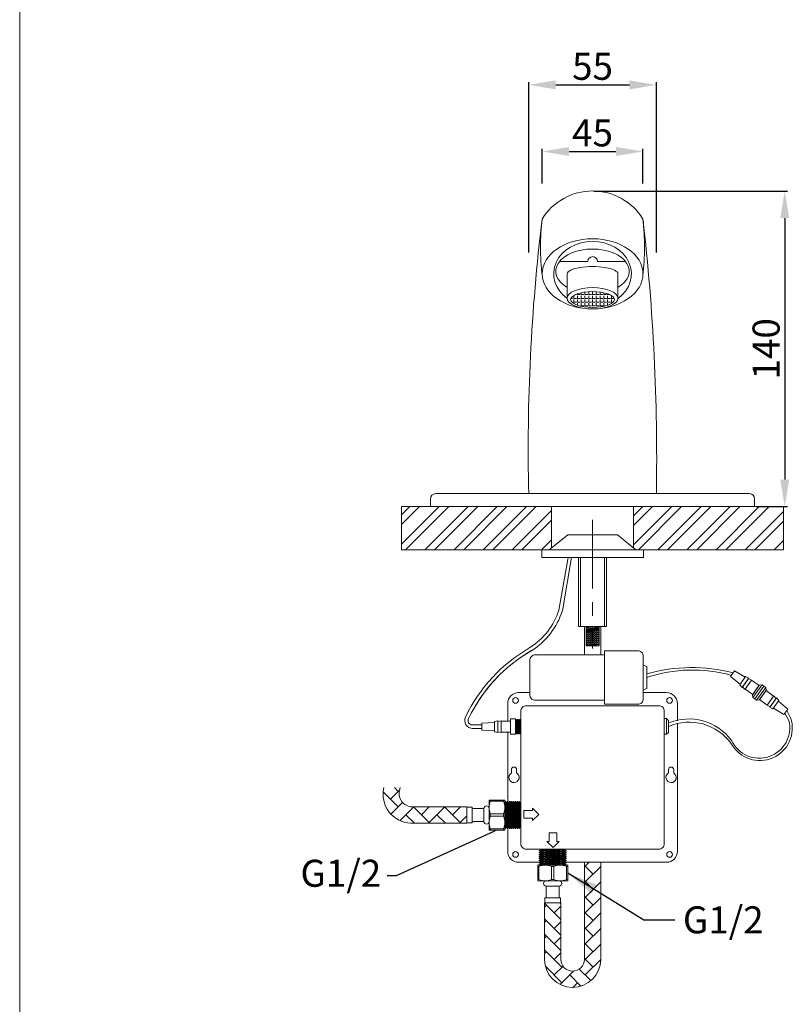
# Model space of a CAD drawing. Units: millimetres. Extents: x 130 to 1180, y 50 to 1550.
# Drawn here: x 130 to 488, y 390 to 846 of the extents above; entities that cross this region are included whole.
import ezdxf
from ezdxf import colors
from ezdxf.entities.mleader import LeaderData, LeaderLine
from ezdxf.math import Vec2, Vec3

# ---------------------------------------------------------------- set-up
doc = ezdxf.new("R2010")
doc.units = ezdxf.units.MM
doc.linetypes.add('CENTER', pattern=[50.8, 31.75, -6.35, 6.35, -6.35])
doc.layers.get('0').update_dxf_attribs({"lineweight": 15})
doc.layers.get('Defpoints').update_dxf_attribs({"color": 8, "lineweight": 15})
for name, color, linetype, lineweight in [('C', 1, 'CENTER', 15), ('DIM', 3, 'Continuous', 5), ('DIM @ 1', 3, 'Continuous', 5), ('I', 7, 'Continuous', 15), ('PV', 7, 'Continuous', 15)]:
    doc.layers.add(name, color=color, linetype=linetype, lineweight=lineweight)
doc.styles.add('romans', font='txt')
doc.styles.get("Standard").update_dxf_attribs({"font": 'arial.ttf'})
doc.dimstyles.new('ISO-25', dxfattribs={"dimtxt": 12.5, "dimasz": 12.5, "dimexe": 1.25, "dimexo": 0.625, "dimtad": 1, "dimtxsty": 'Standard', "dimcen": 2.5, "dimadec": 0, "dimazin": 0, "dimtfac": 1, "dimtmove": 0, "dimatfit": 3, "dimfxl": 0, "dimarcsym": 0})

# ---------------------------------------------------------------- blocks, each defined once
blk = doc.blocks.new('*D5')
at = {"layer": 'Defpoints', "color": 0}
for p in [(395.14, 766.47), (470.14, 620.47), (484.06, 620.47)]:
    blk.add_point(p, dxfattribs=at)
at = {"layer": 'DIM', "color": 0, "lineweight": -2}
for p, q in [((395.77, 766.47), (485.31, 766.47)), ((484.06, 753.97), (484.06, 632.97)), ((470.77, 620.47), (485.31, 620.47))]:
    blk.add_line(p, q, dxfattribs=at)
at = {"layer": 'DIM', "color": 0}
for points in [[(481.98, 753.97), (486.14, 753.97), (484.06, 766.47)], [(481.98, 632.97), (486.14, 632.97), (484.06, 620.47)]]:
    blk.add_solid(points, dxfattribs=at)
at = {"layer": 'DIM', "color": 0, "insert": (477.05, 693.47), "char_height": 12.5, "attachment_point": 5, "rotation": 90}
blk.add_mtext('140', dxfattribs=at)
blk = doc.blocks.new('*D3')
at = {"layer": 'Defpoints', "color": 0}
for p in [(424.68, 815.6), (365.61, 737.46), (424.68, 737.46)]:
    blk.add_point(p, dxfattribs=at)
at = {"layer": 'DIM', "color": 0, "lineweight": -2}
for p, q in [((365.61, 738.09), (365.61, 816.85)), ((378.11, 815.6), (412.18, 815.6)), ((424.68, 738.09), (424.68, 816.85))]:
    blk.add_line(p, q, dxfattribs=at)
at = {"layer": 'DIM', "color": 0}
for points in [[(378.11, 817.68), (378.11, 813.51), (365.61, 815.6)], [(412.18, 817.68), (412.18, 813.51), (424.68, 815.6)]]:
    blk.add_solid(points, dxfattribs=at)
at = {"layer": 'DIM', "color": 0, "insert": (395.14, 822.58), "char_height": 12.5, "attachment_point": 5}
blk.add_mtext('55', dxfattribs=at)
blk = doc.blocks.new('*D4')
at = {"layer": 'Defpoints', "color": 0}
for p in [(418.48, 784.8), (371.81, 769.41), (418.48, 769.41)]:
    blk.add_point(p, dxfattribs=at)
at = {"layer": 'DIM', "color": 0, "lineweight": -2}
for p, q in [((371.81, 770.03), (371.81, 786.05)), ((384.31, 784.8), (405.98, 784.8)), ((418.48, 770.03), (418.48, 786.05))]:
    blk.add_line(p, q, dxfattribs=at)
at = {"layer": 'DIM', "color": 0}
for points in [[(384.31, 786.88), (384.31, 782.71), (371.81, 784.8)], [(405.98, 786.88), (405.98, 782.71), (418.48, 784.8)]]:
    blk.add_solid(points, dxfattribs=at)
at = {"layer": 'DIM', "color": 0, "insert": (395.14, 791.78), "char_height": 12.5, "attachment_point": 5}
blk.add_mtext('45', dxfattribs=at)

msp = doc.modelspace()

# ---------------------------------------------------------------- hatches: boundary and pattern name
h = msp.add_hatch()
h.set_pattern_fill('ANSI32', color=251)
h.paths.add_polyline_path([(376.144, 620.47), (306.786, 620.47), (306.786, 600.47), (375.144, 600.47), (376.144, 601.294)])
h.paths.add_polyline_path([(483.502, 620.47), (414.144, 620.47), (414.144, 601.294), (415.144, 600.47), (483.502, 600.47)])
at = {"layer": 'PV'}
h = msp.add_hatch(dxfattribs=at)
h.set_pattern_fill('ANGLE', color=256, scale=0.249999)
h.set_pattern_definition([(0, (-299.8604, 196.412), (0, 1.7462434), [1.2699952, -0.4762482]), (90, (-299.8604, 196.412), (-1.7462434, 1e-16), [1.2699952, -0.4762482])])
edge = h.paths.add_edge_path()
edge.add_ellipse((395.144, 716.278), major_axis=(-10.134, 0), ratio=0.3604563, start_angle=0, end_angle=360)
h = msp.add_hatch(dxfattribs=at)
h.set_pattern_fill('AR-HBONE', color=256, scale=0.05, style=0)
h.set_pattern_definition([(45, (-1192.692, 1203.4925), (0, 7.184178), [15.23994, -5.07998]), (135, (-1189.1, 1207.0845), (7e-16, 7.184178), [15.23994, -5.07998])])
h.paths.add_polyline_path([(337.052, 481.535), (310.975, 481.535, -0.4879949), (306.218, 490.419), (298.598, 490.419, 0.4682064), (310.975, 473.99), (337.052, 473.99)])
h = msp.add_hatch(dxfattribs=at)
h.set_pattern_fill('AR-HBONE', color=256, scale=0.05, style=0)
h.set_pattern_definition([(45, (-901.3833, 1122.156), (0, 7.184178), [15.23994, -5.07998]), (135, (-897.791, 1125.748), (7e-16, 7.184178), [15.23994, -5.07998])])
h.paths.add_polyline_path([(398.917, 455.91), (395.144, 455.91), (395.144, 401.822, 0.197985), (398.917, 410.976)])
h.paths.add_polyline_path([(395.144, 455.91), (391.372, 455.91), (391.372, 410.976, -1), (380.479, 410.976), (380.479, 437.052), (372.934, 437.052), (372.934, 410.976, 0.6694699), (395.144, 401.822)])

# ---------------------------------------------------------------- linework, layer by layer
at = {"layer": 'C'}
msp.add_line((395.144, 614.306), (395.144, 554.801), dxfattribs=at)
at = {"layer": 'Defpoints'}
for p, q in [((306.786, 620.47), (306.786, 600.47)), ((483.502, 600.47), (483.502, 620.47)), ((306.786, 600.47), (483.502, 600.47))]:
    msp.add_line(p, q, dxfattribs=at)
at = {"layer": 'DIM'}
for p, q in [((470.204, 531.47), (474.401, 537.373)), ((470.204, 531.47), (474.444, 537.342)), ((363.418, 479.899), (367.418, 479.899)), ((363.418, 476.243), (363.418, 479.899)), ((367.418, 479.899), (367.418, 480.899)), ((367.418, 480.899), (370.246, 478.071)), ((367.418, 476.243), (363.418, 476.243)), ((370.246, 478.071), (367.418, 475.243)), ((367.418, 475.243), (367.418, 476.243)), ((375.031, 465.552), (375.031, 469.552)), ((375.031, 469.552), (378.687, 469.552)), ((378.687, 469.552), (378.687, 465.552)), ((376.859, 462.724), (374.031, 465.552)), ((374.031, 465.552), (375.031, 465.552)), ((379.687, 465.552), (376.859, 462.724)), ((378.687, 465.552), (379.687, 465.552))]:
    msp.add_line(p, q, dxfattribs=at)
at = {"layer": 'I'}
for p, q in [((130.144, 64.736), (130.144, 1549.584)), ((306.786, 620.47), (483.502, 620.47))]:
    msp.add_line(p, q, dxfattribs=at)
at = {"layer": 'PV'}
for p, q in [((379.868, 733.868), (392.935, 733.868)), ((397.471, 733.868), (410.42, 733.868)), ((383.396, 716.879), (383.396, 728.172)), ((406.892, 716.879), (406.892, 728.172)), ((322.644, 626.47), (467.644, 626.47)), ((366.811, 626.47), (423.477, 626.47)), ((320.144, 620.47), (320.144, 623.97)), ((320.144, 620.47), (470.144, 620.47)), ((376.144, 620.47), (376.144, 601.294)), ((414.144, 620.47), (414.144, 601.294)), ((470.144, 620.47), (470.144, 623.97)), ((383.816, 596.97), (379.626, 572.579)), ((385.415, 596.97), (381.179, 572.312)), ((388.644, 596.97), (388.644, 564.97)), ((388.644, 596.97), (401.644, 596.97)), ((389.644, 596.97), (389.644, 564.97)), ((400.644, 596.97), (400.644, 564.97)), ((401.644, 596.97), (401.644, 564.97)), ((388.644, 564.97), (401.644, 564.97)), ((391.372, 551.904), (391.372, 564.97)), ((395.009, 564.97), (392.144, 564.598)), ((392.144, 564.424), (396.349, 564.97)), ((392.602, 564.97), (392.144, 564.901)), ((398.917, 564.97), (398.917, 551.904)), ((398.144, 564.901), (392.144, 563.989)), ((398.144, 564.466), (392.144, 563.687)), ((392.144, 563.513), (398.144, 564.292)), ((398.144, 563.989), (392.144, 563.078)), ((398.144, 563.555), (392.144, 562.775)), ((392.144, 562.601), (398.144, 563.381)), ((398.144, 563.078), (392.144, 562.166)), ((398.144, 562.643), (392.144, 561.864)), ((392.144, 561.689), (398.144, 562.469)), ((398.144, 562.166), (392.144, 561.255)), ((398.144, 561.732), (392.144, 560.952)), ((392.144, 560.778), (398.144, 561.558)), ((398.144, 561.255), (392.144, 560.343)), ((398.144, 560.82), (392.144, 560.041)), ((392.144, 559.866), (398.144, 560.646)), ((398.144, 560.343), (392.144, 559.432)), ((398.144, 559.909), (392.144, 559.129)), ((392.144, 558.955), (398.144, 559.735)), ((398.144, 559.432), (392.144, 558.52)), ((398.144, 558.997), (392.144, 558.218)), ((392.144, 558.043), (398.144, 558.823)), ((398.144, 558.52), (392.144, 557.609)), ((398.144, 558.086), (392.144, 557.306)), ((392.144, 557.132), (398.144, 557.912)), ((398.144, 557.609), (392.144, 556.697)), ((398.144, 557.174), (392.144, 556.395)), ((392.144, 556.22), (398.144, 557)), ((398.144, 556.697), (393.393, 555.976)), ((398.144, 556.263), (395.935, 555.976)), ((397.275, 555.976), (398.144, 556.089)), ((418.606, 547.102), (420.268, 546.498)), ((420.268, 546.498), (420.268, 536.237)), ((460.86, 544.491), (459.033, 541.922)), ((459.49, 542.564), (460.403, 543.849)), ((465.745, 541.501), (460.86, 544.491)), ((463.462, 538.29), (459.033, 541.922)), ((472.279, 537.771), (469.131, 533.344)), ((473.542, 537.984), (469.345, 532.081)), ((473.542, 537.984), (472.279, 537.771)), ((474.401, 537.373), (473.542, 537.984)), ((418.606, 535.634), (420.268, 536.237)), ((418.606, 534.379), (429.379, 534.379)), ((469.345, 532.081), (469.131, 533.344)), ((475.299, 536.725), (471.059, 530.853)), ((475.503, 535.461), (472.323, 531.057)), ((474.444, 537.342), (475.299, 536.725)), ((475.299, 536.725), (475.503, 535.461)), ((434.379, 521.294), (434.379, 529.379)), ((469.345, 532.081), (470.204, 531.47)), ((471.059, 530.853), (470.204, 531.47)), ((471.059, 530.853), (472.323, 531.057)), ((481.137, 530.473), (485.538, 526.808)), ((478.83, 527.278), (483.693, 524.253)), ((483.693, 524.253), (485.538, 526.808)), ((485.077, 526.169), (484.154, 524.891)), ((484.154, 524.891), (486.007, 521.478)), ((485.077, 526.169), (486.79, 522.714)), ((344.002, 519.446), (339.422, 519.446)), ((349.716, 520.628), (344.002, 520.234)), ((344.002, 520.234), (344.002, 517.082)), ((344.002, 517.87), (344.002, 519.446)), ((359.567, 522.004), (359.664, 522.004)), ((359.567, 521.752), (359.567, 515.563)), ((359.991, 515.312), (359.567, 521.098)), ((359.828, 521.501), (359.664, 522.004)), ((359.664, 522.004), (360.154, 515.312)), ((359.991, 522.004), (359.828, 521.501)), ((360.317, 515.814), (359.828, 521.501)), ((359.991, 522.004), (360.154, 522.004)), ((360.48, 515.312), (359.991, 522.004)), ((360.317, 521.501), (360.154, 522.004)), ((360.154, 522.004), (360.644, 515.312)), ((360.48, 522.004), (360.317, 521.501)), ((360.807, 515.814), (360.317, 521.501)), ((360.48, 522.004), (360.644, 522.004)), ((360.97, 515.312), (360.48, 522.004)), ((360.807, 521.501), (360.644, 522.004)), ((360.644, 522.004), (361.133, 515.312)), ((360.97, 522.004), (360.807, 521.501)), ((361.296, 515.814), (360.807, 521.501)), ((360.97, 522.004), (361.133, 522.004)), ((361.46, 515.312), (360.97, 522.004)), ((361.296, 521.501), (361.133, 522.004)), ((361.133, 522.004), (361.623, 515.312)), ((361.46, 522.004), (361.296, 521.501)), ((361.786, 515.814), (361.296, 521.501)), ((361.46, 522.004), (361.623, 522.004)), ((361.949, 515.312), (361.46, 522.004)), ((361.786, 521.501), (361.623, 522.004)), ((361.623, 522.004), (361.949, 517.543)), ((361.949, 522.004), (361.786, 521.501)), ((361.949, 519.606), (361.786, 521.501)), ((361.949, 522.004), (361.949, 515.312)), ((428.339, 522.354), (429.394, 522.354)), ((429.394, 522.354), (429.394, 515.111)), ((429.394, 522.354), (430.299, 521.449)), ((430.299, 521.449), (430.299, 516.017)), ((434.379, 520.152), (434.379, 460.909)), ((344.002, 517.87), (339.415, 517.87)), ((349.716, 516.688), (344.002, 517.082)), ((359.828, 515.814), (359.567, 518.836)), ((359.567, 516.637), (359.664, 515.312)), ((359.567, 515.312), (359.664, 515.312)), ((359.828, 515.814), (359.664, 515.312)), ((359.991, 515.312), (359.828, 515.814)), ((359.991, 515.312), (360.154, 515.312)), ((360.317, 515.814), (360.154, 515.312)), ((360.48, 515.312), (360.317, 515.814)), ((360.48, 515.312), (360.644, 515.312)), ((360.807, 515.814), (360.644, 515.312)), ((360.97, 515.312), (360.807, 515.814)), ((360.97, 515.312), (361.133, 515.312)), ((361.296, 515.814), (361.133, 515.312)), ((361.46, 515.312), (361.296, 515.814)), ((361.46, 515.312), (361.623, 515.312)), ((361.786, 515.814), (361.623, 515.312)), ((361.949, 515.312), (361.786, 515.814)), ((429.394, 515.111), (428.339, 515.111)), ((429.394, 515.111), (430.299, 516.017)), ((357.604, 498.741), (357.604, 497.2)), ((360.018, 498.741), (360.018, 497.212)), ((430.27, 498.741), (430.27, 497.212)), ((432.685, 498.741), (432.685, 497.2)), ((354.706, 483.949), (354.555, 483.485)), ((354.555, 483.485), (354.555, 472.041)), ((354.706, 483.949), (355.008, 483.949)), ((355.612, 471.576), (354.706, 483.949)), ((355.31, 483.021), (355.008, 483.949)), ((355.008, 483.949), (355.914, 471.576)), ((355.612, 483.949), (355.31, 483.021)), ((356.215, 472.505), (355.31, 483.021)), ((355.612, 483.949), (355.914, 483.949)), ((356.517, 471.576), (355.612, 483.949)), ((356.215, 483.021), (355.914, 483.949)), ((355.914, 483.949), (356.819, 471.576)), ((356.517, 483.949), (356.215, 483.021)), ((357.121, 472.505), (356.215, 483.021)), ((356.517, 483.949), (356.819, 483.949)), ((357.422, 471.576), (356.517, 483.949)), ((357.121, 483.021), (356.819, 483.949)), ((356.819, 483.949), (357.724, 471.576)), ((357.422, 483.949), (357.121, 483.021)), ((358.026, 472.505), (357.121, 483.021)), ((357.422, 483.949), (357.724, 483.949)), ((358.328, 471.576), (357.422, 483.949)), ((358.026, 483.021), (357.724, 483.949)), ((357.724, 483.949), (358.63, 471.576)), ((358.328, 483.949), (358.026, 483.021)), ((358.931, 472.505), (358.026, 483.021)), ((358.328, 483.949), (358.63, 483.949)), ((359.233, 471.576), (358.328, 483.949)), ((358.931, 483.021), (358.63, 483.949)), ((358.63, 483.949), (359.535, 471.576)), ((359.233, 483.949), (358.931, 483.021)), ((359.837, 472.505), (358.931, 483.021)), ((359.233, 483.949), (359.535, 483.949)), ((360.139, 471.576), (359.233, 483.949)), ((359.837, 483.021), (359.535, 483.949)), ((359.535, 483.949), (360.44, 471.576)), ((360.139, 483.949), (359.837, 483.021)), ((360.742, 472.505), (359.837, 483.021)), ((360.139, 483.949), (360.44, 483.949)), ((361.044, 471.576), (360.139, 483.949)), ((360.742, 483.021), (360.44, 483.949)), ((360.44, 483.949), (361.346, 471.576)), ((361.044, 483.949), (360.742, 483.021)), ((361.647, 472.505), (360.742, 483.021)), ((361.044, 483.949), (361.346, 483.949)), ((361.949, 471.576), (361.044, 483.949)), ((361.647, 483.021), (361.346, 483.949)), ((361.346, 483.949), (361.949, 475.701)), ((361.949, 483.949), (361.647, 483.021)), ((361.949, 479.515), (361.647, 483.021)), ((361.949, 483.949), (361.949, 471.576)), ((310.975, 481.535), (337.052, 481.535)), ((337.052, 473.99), (337.052, 481.535)), ((355.31, 472.505), (354.555, 481.268)), ((337.052, 473.99), (310.975, 473.99)), ((354.555, 477.763), (355.008, 471.576)), ((354.706, 471.576), (354.555, 473.638)), ((354.706, 471.576), (354.555, 472.041)), ((354.706, 471.576), (355.008, 471.576)), ((355.31, 472.505), (355.008, 471.576)), ((355.612, 471.576), (355.31, 472.505)), ((355.612, 471.576), (355.914, 471.576)), ((356.215, 472.505), (355.914, 471.576)), ((356.517, 471.576), (356.215, 472.505)), ((356.517, 471.576), (356.819, 471.576)), ((357.121, 472.505), (356.819, 471.576)), ((357.422, 471.576), (357.121, 472.505)), ((357.422, 471.576), (357.724, 471.576)), ((358.026, 472.505), (357.724, 471.576)), ((358.328, 471.576), (358.026, 472.505)), ((358.328, 471.576), (358.63, 471.576)), ((358.931, 472.505), (358.63, 471.576)), ((359.233, 471.576), (358.931, 472.505)), ((359.233, 471.576), (359.535, 471.576)), ((359.837, 472.505), (359.535, 471.576)), ((360.139, 471.576), (359.837, 472.505)), ((360.139, 471.576), (360.44, 471.576)), ((360.742, 472.505), (360.44, 471.576)), ((361.044, 471.576), (360.742, 472.505)), ((361.044, 471.576), (361.346, 471.576)), ((361.647, 472.505), (361.346, 471.576)), ((361.949, 471.576), (361.647, 472.505)), ((370.52, 461.949), (371.448, 461.648)), ((370.52, 461.346), (378.768, 461.949)), ((382.893, 461.949), (370.52, 461.044)), ((371.448, 461.648), (370.52, 461.346)), ((370.52, 461.044), (370.52, 461.346)), ((370.52, 460.441), (382.893, 461.346)), ((370.52, 461.044), (371.448, 460.742)), ((382.893, 461.044), (370.52, 460.139)), ((371.448, 460.742), (370.52, 460.441)), ((370.52, 460.139), (370.52, 460.441)), ((370.52, 459.535), (382.893, 460.441)), ((374.954, 461.949), (371.448, 461.648)), ((381.964, 461.648), (371.448, 460.742)), ((381.964, 460.742), (371.448, 459.837)), ((382.893, 461.949), (381.964, 461.648)), ((381.964, 461.648), (382.893, 461.346)), ((382.893, 461.044), (381.964, 460.742)), ((381.964, 460.742), (382.893, 460.441)), ((382.893, 461.044), (382.893, 461.346)), ((382.893, 460.139), (382.893, 460.441)), ((370.52, 460.139), (371.448, 459.837)), ((382.893, 460.139), (370.52, 459.233)), ((371.448, 459.837), (370.52, 459.535)), ((370.52, 459.233), (370.52, 459.535)), ((370.52, 458.63), (382.893, 459.535)), ((370.52, 459.233), (371.448, 458.932)), ((382.893, 459.233), (370.52, 458.328)), ((371.448, 458.932), (370.52, 458.63)), ((370.52, 458.328), (370.52, 458.63)), ((370.52, 457.724), (382.893, 458.63)), ((370.52, 458.328), (371.448, 458.026)), ((382.893, 458.328), (370.52, 457.423)), ((371.448, 458.026), (370.52, 457.724)), ((370.52, 457.423), (370.52, 457.724)), ((370.52, 456.819), (382.893, 457.724)), ((370.52, 457.423), (371.448, 457.121)), ((382.893, 457.423), (370.52, 456.517)), ((371.448, 457.121), (370.52, 456.819)), ((370.52, 456.517), (370.52, 456.819)), ((370.52, 455.914), (382.893, 456.819)), ((370.52, 456.517), (371.448, 456.216)), ((382.893, 456.517), (370.52, 455.612)), ((371.448, 456.216), (370.52, 455.914)), ((370.52, 455.612), (370.52, 455.914)), ((370.52, 455.008), (382.893, 455.914)), ((370.52, 455.612), (371.448, 455.31)), ((382.893, 455.612), (370.52, 454.707)), ((381.964, 459.837), (371.448, 458.932)), ((381.964, 458.932), (371.448, 458.026)), ((381.964, 458.026), (371.448, 457.121)), ((381.964, 457.121), (371.448, 456.216)), ((381.964, 456.216), (371.448, 455.31)), ((382.893, 460.139), (381.964, 459.837)), ((381.964, 459.837), (382.893, 459.535)), ((382.893, 459.233), (381.964, 458.932)), ((381.964, 458.932), (382.893, 458.63)), ((382.893, 458.328), (381.964, 458.026)), ((381.964, 458.026), (382.893, 457.724)), ((382.893, 457.423), (381.964, 457.121)), ((381.964, 457.121), (382.893, 456.819)), ((382.893, 456.517), (381.964, 456.216)), ((381.964, 456.216), (382.893, 455.914)), ((382.893, 455.612), (381.964, 455.31)), ((382.893, 459.233), (382.893, 459.535)), ((382.893, 458.328), (382.893, 458.63)), ((382.893, 457.423), (382.893, 457.724)), ((382.893, 456.517), (382.893, 456.819)), ((382.893, 455.612), (382.893, 455.914)), ((429.379, 455.91), (382.893, 455.91)), ((391.372, 410.976), (391.372, 455.91)), ((398.917, 455.91), (398.917, 410.976)), ((371.448, 455.31), (370.52, 455.008)), ((370.52, 454.707), (370.52, 455.008)), ((370.52, 454.707), (370.984, 454.556)), ((381.964, 455.31), (373.201, 454.556)), ((376.706, 454.556), (382.893, 455.008)), ((382.893, 454.707), (380.831, 454.556)), ((381.964, 455.31), (382.893, 455.008)), ((382.893, 454.707), (382.428, 454.556)), ((382.893, 454.707), (382.893, 455.008)), ((372.934, 437.052), (372.934, 410.976)), ((372.934, 437.052), (380.479, 437.052)), ((380.479, 410.976), (380.479, 437.052))]:
    msp.add_line(p, q, dxfattribs=at)
for points in [[(383.644, 607.47), (406.644, 607.47), (415.144, 600.47), (375.144, 600.47)], [(371.644, 596.97), (418.644, 596.97), (418.644, 600.47), (371.644, 600.47)], [(465.973, 541.823), (467.429, 541.15), (464.347, 536.815), (463.233, 537.969)], [(467.258, 540.909), (468.714, 540.237), (465.631, 535.901), (464.518, 537.055)], [(468.657, 540.156), (472.189, 537.645), (469.221, 533.47), (465.688, 535.981)], [(475.928, 528.644), (472.414, 531.182), (475.413, 535.335), (478.927, 532.797)], [(477.321, 527.881), (475.87, 528.565), (478.985, 532.877), (480.089, 531.715)], [(478.599, 526.959), (477.148, 527.642), (480.262, 531.955), (481.367, 530.792)], [(349.716, 521.022), (351.292, 521.318), (351.292, 515.998), (349.716, 516.294)], [(351.292, 521.022), (352.869, 521.318), (352.869, 515.998), (351.292, 516.294)], [(352.869, 521.219), (357.203, 521.219), (357.203, 516.097), (352.869, 516.097)], [(357.203, 522.204), (359.567, 522.204), (359.567, 515.111), (357.203, 515.111)], [(354.555, 470.822), (354.555, 484.704), (347.313, 484.704), (347.313, 470.822)], [(339.466, 474.141), (339.466, 481.384), (337.052, 481.384), (337.052, 474.141)], [(344.898, 474.745), (344.898, 480.781), (339.466, 480.781), (339.466, 474.745)], [(354.006, 477.159), (354.006, 478.366), (347.862, 478.366), (347.862, 477.159)], [(369.765, 454.556), (383.647, 454.556), (383.647, 447.313), (369.765, 447.313)], [(376.103, 454.006), (377.31, 454.006), (377.31, 447.862), (376.103, 447.862)], [(373.688, 444.898), (379.724, 444.898), (379.724, 439.466), (373.688, 439.466)], [(373.085, 439.466), (380.328, 439.466), (380.328, 437.052), (373.085, 437.052)]]:
    msp.add_lwpolyline(points, close=True, dxfattribs=at)
for points in [[(398.144, 564.97), (398.144, 555.976), (392.144, 555.976), (392.144, 564.97)], [(355.909, 483.949), (355.909, 516.097)], [(347.862, 484.704), (347.862, 484.1), (354.006, 484.1), (354.006, 484.704)], [(354.006, 470.822), (354.006, 471.425), (347.862, 471.425), (347.862, 470.822)], [(369.765, 454.006), (370.369, 454.006), (370.369, 447.862), (369.765, 447.862)], [(383.647, 447.862), (383.044, 447.862), (383.044, 454.006), (383.647, 454.006)]]:
    msp.add_lwpolyline(points, dxfattribs=at)
for points in [[(400.627, 551.904), (368.664, 551.904, 0.4142136), (366.164, 549.404), (366.164, 533.331, 0.4142136), (368.664, 530.831), (400.627, 530.831)], [(416.106, 553.741), (400.627, 553.741), (400.627, 528.994), (416.106, 528.994, 0.4142136), (418.606, 531.494), (418.606, 551.241, 0.4142136)], [(364.449, 528.339), (425.839, 528.339, -0.4142136), (428.339, 525.839), (428.339, 464.449, -0.4142136), (425.839, 461.949), (364.449, 461.949, -0.4142136), (361.949, 464.449), (361.949, 525.839, -0.4142136)]]:
    msp.add_lwpolyline(points, format="xyb", close=True, dxfattribs=at)
for points in [[(355.909, 521.219), (355.909, 529.379, -0.4142136), (360.909, 534.379), (366.164, 534.379)], [(370.52, 455.91), (360.909, 455.91, -0.4142136), (355.909, 460.909), (355.909, 471.576)]]:
    msp.add_lwpolyline(points, format="xyb", dxfattribs=at)
for centre in [(359.509, 530.779), (430.779, 530.779), (359.509, 459.509), (430.779, 459.509)]:
    msp.add_circle(centre, 1.313, dxfattribs=at)
for centre, radius, start, end in [((395.144, 739.049), 27.468, 31.84705, 148.15295), ((1250.496, 646.984), 885.123, 173.085416, 181.327997), ((488.785, 740.589), 117.689, 173.68068, 186.43948), ((301.504, 740.589), 117.689, 353.56052, 6.31932), ((-548.846, 642.659), 973.658, 359.047314, 6.539273), ((395.203, 733.868), 2.268, 0, 180), ((322.644, 623.97), 2.5, 90, 180), ((467.644, 623.97), 2.5, 0, 90), ((348.687, 582.631), 32.531, 302.55285, 342), ((348.687, 582.631), 34.107, 302.55285, 342), ((402.39, 491.774), 73.038, 119.7101, 154.59152), ((402.399, 491.762), 71.477, 119.71192, 154.63821), ((402.413, 491.756), 71.492, 119.65652, 149.29856), ((441.003, 470.951), 75.043, 75.20893, 106.03992), ((441.472, 478.706), 66.152, 74.30492, 108.69571), ((429.379, 529.379), 5, 0, 90), ((339.583, 521.445), 3.579, 152.23404, 272.69002), ((339.587, 521.445), 2.006, 152.28303, 265.29437), ((439.664, 497.498), 24.701, 36.85352, 112.27932), ((439.908, 496.904), 23.851, 35.07104, 113.75933), ((472.527, 517.977), 15.029, 209.36009, 18.3736), ((472.285, 518.15), 14.119, 204.41613, 13.63424), ((358.821, 495.144), 2.389, 120.63145, 59.932), ((358.811, 498.741), 1.207, 0, 180), ((431.467, 495.144), 2.389, 120.068, 59.36855), ((431.477, 498.741), 1.207, 0, 180), ((311.636, 487.365), 13.391, 166.81689, 267.17407), ((312.064, 487.834), 6.392, 156.14326, 260.19181), ((354.885, 481.233), 7.585, 157.79242, 202.20758), ((346.954, 481.233), 7.612, 337.87432, 22.12568), ((346.105, 480.781), 1.207, 90, 180), ((346.105, 480.781), 1.207, 0, 90), ((346.105, 474.745), 1.207, 180, 270), ((346.105, 474.745), 1.207, 270, 0), ((354.914, 474.292), 7.612, 157.87432, 202.12568), ((346.954, 474.292), 7.612, 337.87432, 22.12568), ((429.379, 460.909), 5, 270, 0), ((373.236, 446.955), 7.612, 67.87432, 112.12568), ((380.177, 446.955), 7.612, 67.87432, 112.12568), ((373.236, 454.914), 7.612, 247.87432, 292.12568), ((373.688, 446.106), 1.207, 90, 180), ((380.177, 454.885), 7.585, 247.79242, 292.20758), ((379.724, 446.106), 1.207, 0, 90), ((373.688, 446.106), 1.207, 180, 270), ((379.724, 446.106), 1.207, 270, 0), ((385.925, 410.976), 12.991, 180, 0), ((385.925, 410.976), 5.447, 180, 0)]:
    msp.add_arc(centre, radius, start, end, dxfattribs=at)
for centre, major_axis, ratio in [((395.144, 728.172), (-23.333, 0), 0.6957293), ((395.144, 716.879), (11.748, 0), 0.4205518), ((395.144, 716.278), (-10.134, 0), 0.3604563)]:
    msp.add_ellipse(centre, major_axis=major_axis, ratio=ratio, dxfattribs=at)
for major_axis, ratio, start_param, end_param in [((-18, 0), 0.8333333, 2.2850272, 7.1397507), ((11.748, 0), 0.2904751, 0, 3.1415927)]:
    msp.add_ellipse((395.144, 728.172), major_axis=major_axis, ratio=ratio, start_param=start_param, end_param=end_param, dxfattribs=at)
at = {"layer": 'PV', "extrusion": (0, 0, -1)}
msp.add_ellipse((395.144, 729.339), major_axis=(-17, 0), ratio=0.6072056, start_param=5.4753506, end_param=10.2326127, dxfattribs=at)

# ---------------------------------------------------------------- texts
at = {"layer": 'DIM', "char_height": 12.5, "attachment_point": 1, "style": 'romans'}
for insert in [(260.03, 457.064), (436.94, 435.508)]:
    msp.add_mtext('G1/2', dxfattribs=dict(at, insert=insert))

# ---------------------------------------------------------------- dimensions: what is measured, and where the dimension line sits
at = {"layer": 'DIM'}
for base, p1, p2, text, picture, middle in [((424.677, 815.596), (365.611, 737.462), (424.677, 737.462), '55', '*D3', (395.144, 822.578)), ((418.477, 784.796), (371.811, 769.41), (418.477, 769.41), '45', '*D4', (395.144, 791.778))]:
    dim = msp.add_linear_dim(base=base, p1=p1, p2=p2, text=text, dimstyle='ISO-25', override={"dimscale": 1}, dxfattribs=at)
    dim.commit()
    dim.dimension.update_dxf_attribs({"geometry": picture, "text_midpoint": middle})
at = {"layer": 'DIM @ 1'}
dim = msp.add_linear_dim(base=(484.06, 620.47), p1=(395.144, 766.47), p2=(470.144, 620.47), angle=90, text='140', dimstyle='ISO-25', override={"dimscale": 1, "dimtix": 0, "dimtofl": 1, "dimtmove": 0, "dimatfit": 3}, dxfattribs=at)
dim.commit()
dim.dimension.update_dxf_attribs({"geometry": '*D5', "text_midpoint": (477.053, 693.47)})

# ---------------------------------------------------------------- leaders
at = {"layer": 'DIM'}
msp.add_leader([(383.647, 450.934), (418.847, 429.209), (433.247, 429.209)], dimstyle='ISO-25', override={"dimscale": 1, "dimtxt": 14.4, "dimasz": 14.4, "dimgap": 2, "dimtad": 0}, dxfattribs=at)
ml = msp.add_multileader_mtext('Standard', dxfattribs=at)
ml.set_content('', color=256)
ml.set_leader_properties()
ml.build(insert=Vec2(0, 0))
ml.multileader.update_dxf_attribs({"text_right_attachment_type": 6, "dogleg_length": 0.36, "arrow_head_size": 1.6})
ctx = ml.context
ctx.base_point, ctx.char_height, ctx.arrow_head_size, ctx.landing_gap_size, ctx.plane_origin = Vec3(296.096, 450.443), 1.6, 1.6, 4, Vec3(350.934, 470.822)
ctx.right_attachment, ctx.text_align_type = 6, 2
notes = []
notes.append((ctx, [(0, (1, 1, 0), (304.24, 449.643), (-1, 0), 0.144, [(0, [(350.934, 470.822)], 0, [])])]))
ctx.mtext.insert, ctx.mtext.alignment, ctx.mtext.flow_direction = Vec3(300.096, 451.243), 3, 5
for ctx, leaders in notes:
    for number, flags, end, landing, length, lines in leaders:
        leader = LeaderData()
        leader.index, (leader.has_last_leader_line, leader.has_dogleg_vector, leader.attachment_direction) = number, flags
        leader.last_leader_point, leader.dogleg_vector, leader.dogleg_length = Vec3(end), Vec3(landing), length
        for number, points, colour, breaks in lines:
            line = LeaderLine()
            line.index, line.vertices, line.color, line.breaks = number, Vec3.list(points), colors.encode_raw_color(colour), breaks
            leader.lines.append(line)
        ctx.leaders.append(leader)

doc.saveas('drawing.dxf')
